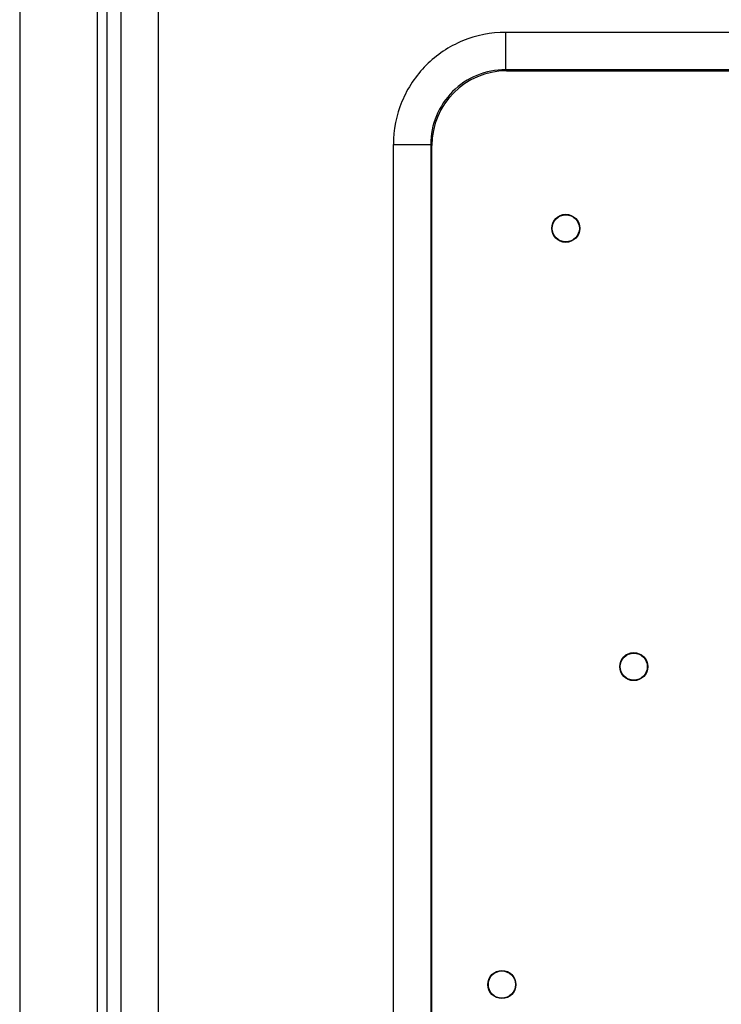
# Model space of a CAD drawing. Units: millimetres. Extents: x 0 to 2673, y 0 to 3780.
# Drawn here: x 1289 to 1364, y 989 to 1094 of the extents above; entities that cross this region are included whole.
import ezdxf

# ---------------------------------------------------------------- set-up
doc = ezdxf.new("R2010")
doc.units = ezdxf.units.MM
doc.header["$LTSCALE"] = 23.1
doc.layers.get('0').update_dxf_attribs({"linetype": 'CONTINUOUS'})

msp = doc.modelspace()

# ---------------------------------------------------------------- linework, layer by layer
for p, q in [((1289.36, 1130.04), (1289.36, 900.01)), ((1297.68, 900.01), (1297.68, 1130.04)), ((1298.67, 1121.53), (1298.67, 904.61)), ((1300.2, 930.56), (1300.2, 1095.59)), ((1304.18, 1095.59), (1304.18, 930.56)), ((1476.93, 1092.87), (1341.3, 1092.87)), ((1341.3, 1092.87), (1341.3, 1088.88)), ((1476.93, 1088.88), (1341.3, 1088.88)), ((1341.3, 1088.88), (1341.42, 1088.76)), ((1341.42, 1088.76), (1476.81, 1088.76)), ((1329.32, 1080.89), (1333.32, 1080.89)), ((1329.32, 945.26), (1329.32, 1080.89)), ((1333.32, 1080.89), (1333.43, 1080.77)), ((1333.32, 1080.89), (1333.32, 945.26)), ((1333.43, 945.38), (1333.43, 1080.77))]:
    msp.add_line(p, q)
for centre, radius in [((1347.75, 1071.92), 1.5), ((1347.75, 1071.92), 1.45), ((1355.02, 1025.06), 1.5), ((1355.02, 1025.06), 1.45), ((1340.92, 991.07), 1.5), ((1340.92, 991.07), 1.45)]:
    msp.add_circle(centre, radius)
msp.add_ellipse((1341.44, 1080.75), major_axis=(5.67, -5.67), ratio=0.997265, start_param=2.357564, end_param=3.925621)
for points, knots in [([(1341.3, 1092.87), (1339.75, 1092.87), (1336.59, 1092.25), (1332.61, 1089.58), (1329.94, 1085.6), (1329.32, 1082.45), (1329.32, 1080.89)], [0, 0, 0, 0, 0.250006, 0.5, 0.749993, 1, 1, 1, 1]), ([(1341.3, 1088.88), (1340.27, 1088.88), (1338.16, 1088.47), (1335.5, 1086.69), (1333.73, 1084.03), (1333.31, 1081.93), (1333.32, 1080.89)], [0, 0, 0, 0, 0.24999, 0.5, 0.750009, 1, 1, 1, 1])]:
    msp.add_open_spline(points, degree=3, knots=knots)

doc.saveas('drawing.dxf')
